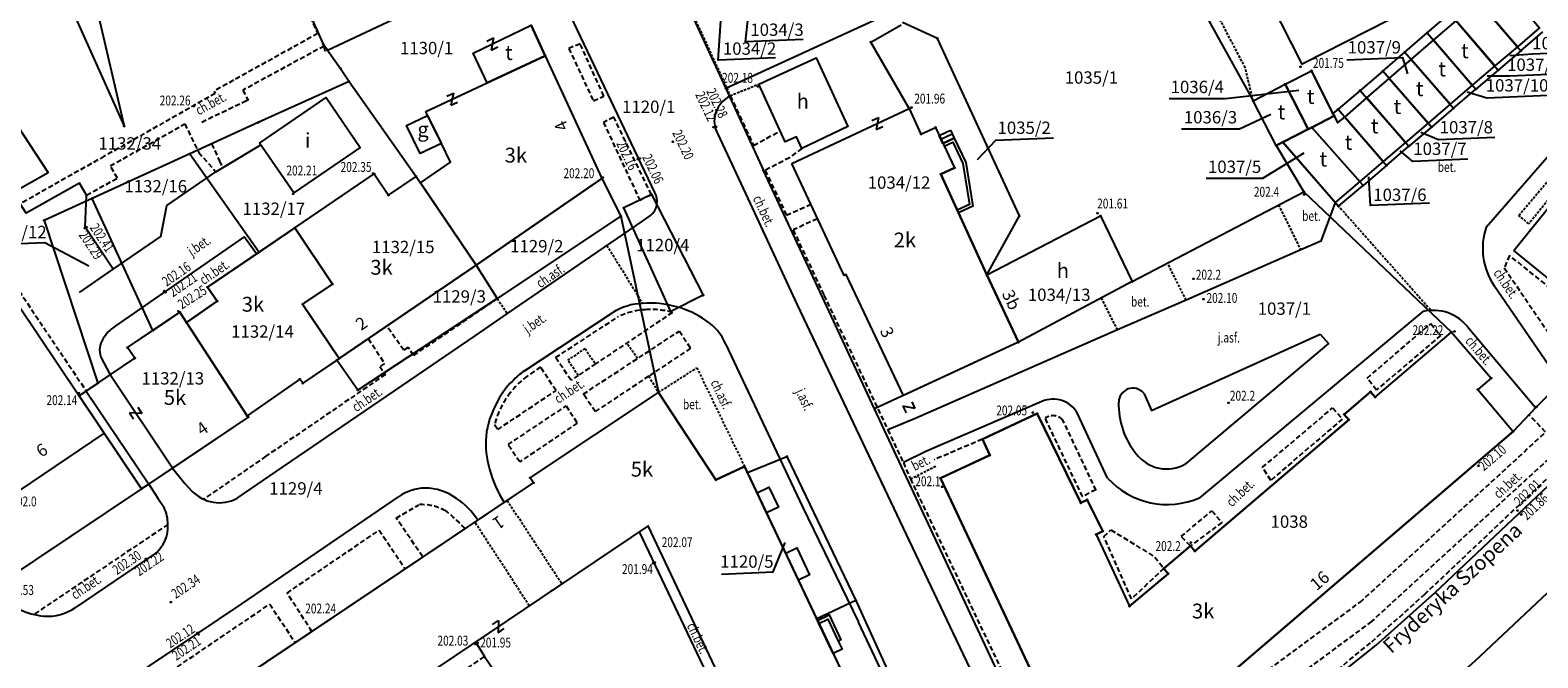
# Model space of a CAD drawing. Extents: x 7571882 to 7572790, y 5544348 to 5545332.
# Drawn here: x 7572033 to 7572186, y 5544690 to 5544753 of the extents above; entities that cross this region are included whole.
import ezdxf
from ezdxf.enums import TextEntityAlignment as Align

# ---------------------------------------------------------------- set-up
doc = ezdxf.new("R2010")
doc.units = 0
doc.linetypes.add('DASHED', pattern=[0.75, 0.5, -0.25])
doc.linetypes.add('HIDDEN', pattern=[0.375, 0.25, -0.125])
for name, color, linetype in [('1', 7, 'CONTINUOUS'), ('11', 7, 'CONTINUOUS'), ('12', 7, 'CONTINUOUS'), ('13', 7, 'CONTINUOUS'), ('14', 7, 'CONTINUOUS'), ('15', 7, 'CONTINUOUS'), ('2', 7, 'CONTINUOUS'), ('25', 7, 'CONTINUOUS'), ('3', 7, 'CONTINUOUS'), ('35', 7, 'CONTINUOUS'), ('36', 7, 'CONTINUOUS'), ('37', 7, 'CONTINUOUS'), ('39', 7, 'CONTINUOUS'), ('40', 7, 'CONTINUOUS'), ('5', 7, 'CONTINUOUS'), ('6', 7, 'CONTINUOUS'), ('7', 7, 'CONTINUOUS'), ('8', 7, 'CONTINUOUS'), ('9', 7, 'CONTINUOUS')]:
    doc.layers.add(name, color=color, linetype=linetype)
doc.styles.add('ITALICT', font='ITALICT', dxfattribs={"height": 0.2})

# ---------------------------------------------------------------- blocks, each defined once
blk = doc.blocks.new('PHACZ')
at = {"layer": '39', "color": 3, "linetype": 'CONTINUOUS'}
for p, q in [((-0.375, 0.499), (0.375, 0.499)), ((0.375, 0.499), (-0.375, -0.5)), ((-0.375, -0.5), (0.375, -0.5))]:
    blk.add_line(p, q, dxfattribs=at)
blk = doc.blocks.new('*M267')
at = {"layer": '12', "color": 3, "linetype": 'CONTINUOUS'}
blk.add_circle((0, 0), 0.045, dxfattribs=at)
blk = doc.blocks.new('*M102')
at = {"layer": '25', "color": 7, "linetype": 'CONTINUOUS'}
blk.add_circle((0, 0), 0.045, dxfattribs=at)
blk = doc.blocks.new('*M341')
at = {"layer": '25', "color": 7, "linetype": 'CONTINUOUS'}
blk.add_circle((0, 0), 0.045, dxfattribs=at)
blk = doc.blocks.new('*M359')
at = {"layer": '25', "color": 7, "linetype": 'CONTINUOUS'}
blk.add_circle((0, 0), 0.045, dxfattribs=at)
blk = doc.blocks.new('*M360')
at = {"layer": '25', "color": 7, "linetype": 'CONTINUOUS'}
blk.add_circle((0, 0), 0.045, dxfattribs=at)
blk = doc.blocks.new('*M376')
at = {"layer": '25', "color": 7, "linetype": 'CONTINUOUS'}
blk.add_circle((0, 0), 0.045, dxfattribs=at)
blk = doc.blocks.new('*M188')
at = {"layer": '13', "color": 35, "linetype": 'CONTINUOUS'}
blk.add_circle((0, 0), 0.045, dxfattribs=at)
blk = doc.blocks.new('*M405')
at = {"layer": '13', "color": 35, "linetype": 'CONTINUOUS'}
blk.add_circle((0, 0), 0.045, dxfattribs=at)

msp = doc.modelspace()

# ---------------------------------------------------------------- linework, layer by layer
at = {"layer": '1', "color": 1, "linetype": 'CONTINUOUS'}
for points in [[(7572146.063, 5544780.588), (7572157.023, 5544786.162), (7572172.642, 5544755.447), (7572161.681, 5544749.874)], [(7572179.518, 5544756.241), (7572181.786, 5544758.201), (7572185.704, 5544753.577), (7572183.46, 5544751.659)], [(7572177.249, 5544754.28), (7572179.518, 5544756.241), (7572183.46, 5544751.659), (7572181.177, 5544749.706)], [(7572079.136, 5544748.005), (7572077.729, 5544751.011), (7572083.599, 5544753.823), (7572084.995, 5544750.748)], [(7572174.976, 5544752.315), (7572177.249, 5544754.28), (7572181.177, 5544749.706), (7572178.898, 5544747.757)], [(7572172.713, 5544750.359), (7572174.976, 5544752.315), (7572178.898, 5544747.757), (7572176.654, 5544745.839)], [(7572078.017, 5544729.556), (7572072.374, 5544737.872), (7572075.429, 5544739.958), (7572074.49, 5544741.869), (7572073.101, 5544744.697), (7572072.907, 5544745.089), (7572079.136, 5544748.005), (7572084.995, 5544750.748), (7572090.728, 5544738.333)], [(7572106.63, 5544747.871), (7572112.46, 5544750.54), (7572115.645, 5544743.586), (7572110.99, 5544741.355), (7572110.448, 5544742.537), (7572109.312, 5544742.016)], [(7572170.487, 5544748.436), (7572172.713, 5544750.359), (7572176.654, 5544745.839), (7572174.413, 5544743.924)], [(7572030.459, 5544705.853), (7572005.222, 5544743.199), (7572015.202, 5544750.003), (7572037.797, 5544716.311), (7572040.339, 5544712.529)], [(7572159.954, 5544747.856), (7572162.618, 5544749.222), (7572164.777, 5544744.887), (7572164.895, 5544744.649), (7572162.637, 5544743.492), (7572162.284, 5544743.31)], [(7572159.954, 5544747.856), (7572162.284, 5544743.31), (7572159.722, 5544741.997), (7572159.025, 5544741.649), (7572156.698, 5544746.187)], [(7572168.214, 5544746.472), (7572170.487, 5544748.436), (7572174.413, 5544743.924), (7572172.133, 5544741.975)], [(7572056.085, 5544741.899), (7572062.812, 5544746.507), (7572066.262, 5544741.471), (7572059.536, 5544736.862)], [(7572165.977, 5544744.539), (7572168.214, 5544746.472), (7572172.133, 5544741.975), (7572169.857, 5544740.028)], [(7572073.101, 5544744.697), (7572074.49, 5544741.869), (7572072.349, 5544740.855), (7572070.973, 5544743.689)], [(7572109.999, 5544739.847), (7572121.855, 5544745.388), (7572123.066, 5544742.805), (7572124.527, 5544743.489), (7572126.448, 5544739.389), (7572125.067, 5544738.758), (7572129.747, 5544728.571), (7572132.939, 5544721.746), (7572121.28, 5544716.355), (7572115.478, 5544728.593), (7572115.298, 5544728.508)], [(7572162.637, 5544743.492), (7572164.895, 5544744.649), (7572165.259, 5544743.937), (7572165.977, 5544744.539), (7572169.857, 5544740.028), (7572167.497, 5544738.01)], [(7572183.089, 5544731.015), (7572194.23, 5544744.788), (7572204.226, 5544736.703), (7572193.154, 5544722.873)], [(7572159.722, 5544741.997), (7572162.284, 5544743.31), (7572162.637, 5544743.492), (7572167.497, 5544738.01), (7572165.026, 5544735.899)], [(7572141.252, 5544734.536), (7572144.457, 5544727.882), (7572132.939, 5544721.746), (7572129.747, 5544728.571)], [(7572040.952, 5544718.443), (7572043.437, 5544720.12), (7572042.701, 5544721.205), (7572047.998, 5544724.795), (7572048.68, 5544723.747), (7572054.836, 5544714.285), (7572054.918, 5544714.159), (7572047.256, 5544709.003)], [(7572048.983, 5544671.943), (7572048.562, 5544672.587), (7572043.429, 5544680.425), (7572083.814, 5544707.523), (7572083.482, 5544708.023), (7572096.469, 5544716.661), (7572102.305, 5544707.813), (7572105.202, 5544709.172), (7572118.061, 5544682.047), (7572117.638, 5544681.841), (7572108.749, 5544677.512), (7572107.788, 5544677.043), (7572095.44, 5544703.17)]]:
    msp.add_lwpolyline(points, close=True, dxfattribs=at)
for points in [[(7572059.639, 5544733.316), (7572067.681, 5544738.781), (7572069.143, 5544736.63), (7572071.925, 5544738.534), (7572078.017, 5544729.556), (7572064.14, 5544720.101)], [(7572064.14, 5544720.101), (7572060.453, 5544717.588), (7572060.167, 5544717.999), (7572054.836, 5544714.285), (7572048.68, 5544723.747), (7572051.784, 5544725.899), (7572050.817, 5544727.322), (7572059.639, 5544733.316)], [(7572059.639, 5544733.316), (7572063.474, 5544727.63), (7572060.445, 5544725.594), (7572064.14, 5544720.101)], [(7572059.639, 5544733.316), (7572063.474, 5544727.63), (7572060.445, 5544725.594), (7572064.14, 5544720.101)], [(7572134.942, 5544686.981), (7572125.056, 5544707.983), (7572130.041, 5544710.33), (7572129.288, 5544711.929), (7572134.835, 5544714.538), (7572139.257, 5544705.481), (7572139.901, 5544705.805), (7572141.492, 5544702.631), (7572140.815, 5544702.291), (7572144.192, 5544695.027), (7572148.108, 5544698.324), (7572147.656, 5544698.86), (7572150.356, 5544701.133), (7572150.807, 5544700.597), (7572166.404, 5544713.906), (7572165.933, 5544714.45), (7572168.581, 5544716.74), (7572169.052, 5544716.196), (7572176.801, 5544722.781), (7572180.805, 5544718.111), (7572179.451, 5544716.955), (7572183.037, 5544712.718), (7572149.379, 5544683.919)]]:
    msp.add_lwpolyline(points, dxfattribs=at)
at = {"layer": '11', "color": 1, "linetype": 'CONTINUOUS'}
msp.add_lwpolyline([(7572037.797, 5544716.311), (7572038.53, 5544716.806), (7572044.866, 5544707.394), (7572044.125, 5544706.895)], close=True, dxfattribs=at)
at = {"layer": '15', "color": 3, "linetype": 'CONTINUOUS'}
for points in [[(7572111.135, 5544752.378), (7572105.295, 5544752.139), (7572105.934, 5544758.006)], [(7572108.346, 5544750.528), (7572102.526, 5544750.29), (7572102.948, 5544756.783)], [(7572166.188, 5544750.318), (7572171.841, 5544750.55), (7572172.346, 5544748.911)], [(7572191.244, 5544751.159), (7572184.982, 5544750.903), (7572182.686, 5544750.742)], [(7572188.319, 5544748.913), (7572182.676, 5544748.683), (7572180.414, 5544748.679)], [(7572148.186, 5544746.422), (7572153.903, 5544746.422), (7572161.318, 5544747.245)], [(7572186.57, 5544746.709), (7572180.376, 5544746.456), (7572178.363, 5544747.066)], [(7572149.46, 5544743.357), (7572155.305, 5544743.357), (7572158.488, 5544744.825)], [(7572181.171, 5544742.461), (7572175.489, 5544742.229), (7572173.68, 5544742.964)], [(7572136.498, 5544742.415), (7572130.61, 5544742.174), (7572128.771, 5544740.205)], [(7572178.46, 5544740.28), (7572172.866, 5544740.051), (7572171.576, 5544741.129)], [(7572151.962, 5544738.344), (7572157.689, 5544738.344), (7572161.884, 5544740.912)], [(7572174.569, 5544735.832), (7572168.585, 5544735.587), (7572168.415, 5544738.495)], [(7572028.449, 5544731.614), (7572034.329, 5544731.855), (7572038.787, 5544729.475)], [(7572102.85, 5544698.282), (7572108.1, 5544698.497), (7572109.326, 5544701.48)]]:
    msp.add_lwpolyline(points, dxfattribs=at)
at = {"layer": '2', "color": 1, "linetype": 'CONTINUOUS'}
msp.add_lwpolyline([(7572037.797, 5544716.311), (7572040.952, 5544718.443), (7572043.437, 5544720.12), (7572042.701, 5544721.205), (7572047.998, 5544724.795), (7572048.68, 5544723.747), (7572054.836, 5544714.285), (7572054.918, 5544714.159), (7572047.256, 5544709.003), (7572044.125, 5544706.895), (7572040.339, 5544712.529)], close=True, dxfattribs=at)
at = {"layer": '35', "color": 1, "linetype": 'CONTINUOUS'}
for points in [[(7572125.29, 5544741.858), (7572126.438, 5544742.396), (7572127.596, 5544739.926), (7572128.316, 5544735.519), (7572126.862, 5544734.851)], [(7572125.419, 5544741.586), (7572126.294, 5544741.996), (7572127.307, 5544739.836), (7572127.984, 5544735.697), (7572126.737, 5544735.123)]]:
    msp.add_lwpolyline(points, dxfattribs=at)
at = {"layer": '36', "color": 1, "linetype": 'CONTINUOUS'}
for p, q in [((7572124.914, 5544742.662), (7572126.062, 5544743.2)), ((7572125.084, 5544742.3), (7572126.232, 5544742.837))]:
    msp.add_line(p, q, dxfattribs=at)
for points in [[(7572126.062, 5544743.2), (7572126.438, 5544742.396), (7572125.29, 5544741.858), (7572124.914, 5544742.662)], [(7572106.462, 5544706.514), (7572107.659, 5544707.081), (7572108.624, 5544705.044), (7572107.427, 5544704.476), (7572106.462, 5544706.514)], [(7572109.364, 5544700.392), (7572110.485, 5544700.924), (7572111.775, 5544698.202), (7572110.654, 5544697.671), (7572109.364, 5544700.392)], [(7572112.735, 5544693.281), (7572112.588, 5544693.593), (7572113.763, 5544694.151), (7572114.957, 5544691.627), (7572114.678, 5544691.495)], [(7572112.735, 5544693.281), (7572113.631, 5544693.705), (7572114.678, 5544691.495), (7572115.068, 5544690.672), (7572114.174, 5544690.248), (7572112.735, 5544693.281)]]:
    msp.add_lwpolyline(points, dxfattribs=at)
at = {"layer": '37', "color": 1, "linetype": 'HIDDEN'}
msp.add_lwpolyline([(7572077.88, 5544703.541), (7572081.158, 5544705.741), (7572086.701, 5544697.296), (7572083.4, 5544695.077)], close=True, dxfattribs=at)
at = {"layer": '5', "color": 7, "linetype": 'HIDDEN'}
for p, q in [((7572100.253, 5544754.285), (7572103.746, 5544746.702)), ((7572103.746, 5544746.702), (7572106.63, 5544747.871)), ((7572159.269, 5544735.64), (7572161.529, 5544731.093)), ((7572165.026, 5544735.899), (7572174.725, 5544724.968)), ((7572091.265, 5544731.55), (7572094.869, 5544725.672)), ((7572149.908, 5544725.994), (7572148.051, 5544729.765)), ((7572080.147, 5544726.161), (7572081.179, 5544724.662)), ((7572142.956, 5544722.987), (7572141.351, 5544726.228)), ((7572094.37, 5544720.104), (7572093.259, 5544721.66)), ((7572095.49, 5544718.312), (7572096.469, 5544716.661)), ((7572121.996, 5544707.918), (7572124.575, 5544709.204))]:
    msp.add_line(p, q, dxfattribs=at)
for points in [[(7572156.698, 5544746.187), (7572155.9, 5544749.547), (7572146.135, 5544768.052), (7572138.999, 5544765.388)], [(7572183.613, 5544734.589), (7572193.062, 5544745.794), (7572193.848, 5544745.207), (7572184.62, 5544733.719), (7572183.613, 5544734.589)], [(7572088.361, 5544718.391), (7572087.298, 5544719.928), (7572089.041, 5544721.1), (7572090.105, 5544719.553)], [(7572096.469, 5544716.661), (7572100.369, 5544719.172), (7572105.202, 5544709.172)]]:
    msp.add_lwpolyline(points, dxfattribs=at)
at = {"layer": '6', "color": 3, "linetype": 'CONTINUOUS'}
for p, q in [((7572145.144, 5544767.081), (7572156.698, 5544746.187)), ((7572037.945, 5544762.583), (7572042.373, 5544743.629)), ((7572034.599, 5544760.955), (7572042.373, 5544743.629)), ((7572097.287, 5544760.478), (7572103.295, 5544747.444)), ((7572062.955, 5544751.298), (7572078.181, 5544758.474)), ((7572178.905, 5544756.954), (7572183.812, 5544751.25)), ((7572060.768, 5544755.841), (7572062.521, 5544751.9)), ((7572119.504, 5544754.863), (7572103.295, 5544747.444)), ((7572174.341, 5544753.054), (7572176.623, 5544755.009)), ((7572176.623, 5544755.009), (7572181.53, 5544749.295)), ((7572084.995, 5544750.748), (7572083.599, 5544753.823)), ((7572117.995, 5544752.129), (7572121.055, 5544753.885)), ((7572124.745, 5544752.485), (7572121.187, 5544754.101)), ((7572062.955, 5544751.298), (7572062.521, 5544751.9)), ((7572121.855, 5544745.388), (7572117.995, 5544752.129)), ((7572133.026, 5544734.53), (7572124.745, 5544752.485)), ((7572172.059, 5544751.109), (7572174.341, 5544753.054)), ((7572174.341, 5544753.054), (7572179.248, 5544747.35)), ((7572183.812, 5544751.25), (7572186.055, 5544753.163)), ((7572062.955, 5544751.298), (7572064.293, 5544749.44)), ((7572084.995, 5544750.748), (7572090.728, 5544738.333)), ((7572169.825, 5544749.196), (7572172.059, 5544751.109)), ((7572172.059, 5544751.109), (7572177.004, 5544745.437)), ((7572183.812, 5544751.25), (7572181.53, 5544749.295)), ((7572064.293, 5544749.44), (7572065.139, 5544748.136)), ((7572159.954, 5544747.856), (7572162.618, 5544749.222)), ((7572164.777, 5544744.887), (7572162.618, 5544749.222)), ((7572169.825, 5544749.196), (7572167.543, 5544747.241)), ((7572174.761, 5544743.524), (7572169.825, 5544749.196)), ((7572181.53, 5544749.295), (7572179.248, 5544747.35)), ((7572065.139, 5544748.136), (7572055.947, 5544743.992)), ((7572065.139, 5544748.136), (7572071.925, 5544738.534)), ((7572103.295, 5544747.444), (7572107.128, 5544739.134)), ((7572156.698, 5544746.187), (7572159.954, 5544747.856)), ((7572159.954, 5544747.856), (7572162.284, 5544743.31)), ((7572167.543, 5544747.241), (7572165.3, 5544745.328)), ((7572167.543, 5544747.241), (7572172.479, 5544741.579)), ((7572177.004, 5544745.437), (7572179.248, 5544747.35)), ((7572159.025, 5544741.649), (7572156.698, 5544746.187)), ((7572121.855, 5544745.388), (7572123.066, 5544742.805)), ((7572164.895, 5544744.649), (7572162.637, 5544743.492)), ((7572165.3, 5544745.328), (7572164.777, 5544744.887)), ((7572164.777, 5544744.887), (7572164.895, 5544744.649)), ((7572165.3, 5544745.328), (7572170.196, 5544739.634)), ((7572177.004, 5544745.437), (7572174.761, 5544743.524)), ((7572055.947, 5544743.992), (7572049.024, 5544740.809)), ((7572123.066, 5544742.805), (7572124.527, 5544743.489)), ((7572124.527, 5544743.489), (7572126.448, 5544739.389)), ((7572162.284, 5544743.31), (7572159.722, 5544741.997)), ((7572162.284, 5544743.31), (7572162.637, 5544743.492)), ((7572167.837, 5544737.626), (7572162.637, 5544743.492)), ((7572174.761, 5544743.524), (7572172.479, 5544741.579)), ((7572159.025, 5544741.649), (7572159.722, 5544741.997)), ((7572159.025, 5544741.649), (7572161.828, 5544736.98)), ((7572159.722, 5544741.997), (7572165.361, 5544735.513)), ((7572170.196, 5544739.634), (7572172.479, 5544741.579)), ((7572049.024, 5544740.809), (7572039.141, 5544736.301)), ((7572049.024, 5544740.809), (7572056.035, 5544730.868)), ((7572170.196, 5544739.634), (7572167.837, 5544737.626)), ((7572059.639, 5544733.316), (7572067.681, 5544738.781)), ((7572067.681, 5544738.781), (7572069.143, 5544736.63)), ((7572069.143, 5544736.63), (7572071.925, 5544738.534)), ((7572071.925, 5544738.534), (7572078.017, 5544729.556)), ((7572078.017, 5544729.556), (7572090.728, 5544738.333)), ((7572090.728, 5544738.333), (7572092.666, 5544734.499)), ((7572118.373, 5544715.015), (7572107.128, 5544739.134)), ((7572125.067, 5544738.758), (7572126.448, 5544739.389)), ((7572129.747, 5544728.571), (7572125.067, 5544738.758)), ((7572095.759, 5544736.697), (7572092.972, 5544735.342)), ((7572095.759, 5544736.697), (7572101, 5544726.504)), ((7572144.457, 5544727.882), (7572161.828, 5544736.98)), ((7572161.828, 5544736.98), (7572176.801, 5544722.781)), ((7572165.361, 5544735.513), (7572167.837, 5544737.626)), ((7572039.141, 5544736.301), (7572034.278, 5544734.081)), ((7572045.26, 5544722.939), (7572039.141, 5544736.301)), ((7572097.724, 5544724.858), (7572092.972, 5544735.342)), ((7572034.278, 5544734.081), (7572039.706, 5544717.6)), ((7572092.666, 5544734.499), (7572080.147, 5544726.161)), ((7572092.666, 5544734.499), (7572096.469, 5544716.661)), ((7572129.747, 5544728.571), (7572141.252, 5544734.536)), ((7572129.747, 5544728.571), (7572133.026, 5544734.53)), ((7572141.252, 5544734.536), (7572144.457, 5544727.882)), ((7572059.639, 5544733.316), (7572056.035, 5544730.868)), ((7572063.474, 5544727.63), (7572059.639, 5544733.316)), ((7572056.035, 5544730.868), (7572050.817, 5544727.322)), ((7572064.14, 5544720.101), (7572078.017, 5544729.556)), ((7572078.017, 5544729.556), (7572080.147, 5544726.161)), ((7572050.817, 5544727.322), (7572051.784, 5544725.899)), ((7572060.445, 5544725.594), (7572063.474, 5544727.63)), ((7572129.747, 5544728.571), (7572132.939, 5544721.746)), ((7572144.457, 5544727.882), (7572132.939, 5544721.746)), ((7572051.784, 5544725.899), (7572048.68, 5544723.747)), ((7572080.147, 5544726.161), (7572066.025, 5544716.906)), ((7572101, 5544726.504), (7572097.724, 5544724.858)), ((7572047.998, 5544724.795), (7572045.26, 5544722.939)), ((7572048.68, 5544723.747), (7572047.998, 5544724.795)), ((7572064.14, 5544720.101), (7572060.445, 5544725.594)), ((7572042.701, 5544721.205), (7572045.26, 5544722.939)), ((7572048.68, 5544723.747), (7572054.836, 5544714.285)), ((7572169.052, 5544716.196), (7572176.801, 5544722.781)), ((7572176.801, 5544722.781), (7572180.805, 5544718.111)), ((7572043.437, 5544720.12), (7572042.701, 5544721.205)), ((7572132.939, 5544721.746), (7572118.373, 5544715.015)), ((7572039.706, 5544717.6), (7572043.437, 5544720.12)), ((7572063.895, 5544719.934), (7572060.453, 5544717.588)), ((7572064.14, 5544720.101), (7572063.895, 5544719.934)), ((7572066.025, 5544716.906), (7572063.895, 5544719.934)), ((7572039.706, 5544717.6), (7572037.797, 5544716.311)), ((7572060.167, 5544717.999), (7572054.836, 5544714.285)), ((7572060.453, 5544717.588), (7572060.167, 5544717.999)), ((7572083.482, 5544708.023), (7572096.469, 5544716.661)), ((7572102.305, 5544707.813), (7572096.469, 5544716.661)), ((7572168.581, 5544716.74), (7572165.933, 5544714.45)), ((7572169.052, 5544716.196), (7572168.581, 5544716.74)), ((7572180.805, 5544718.111), (7572179.451, 5544716.955)), ((7572179.451, 5544716.955), (7572183.037, 5544712.718)), ((7572185.398, 5544715.197), (7572187.656, 5544717.471)), ((7572037.797, 5544716.311), (7572044.125, 5544706.895)), ((7572183.037, 5544712.718), (7572185.398, 5544715.197)), ((7572054.918, 5544714.159), (7572044.125, 5544706.895)), ((7572054.836, 5544714.285), (7572054.918, 5544714.159)), ((7572136.444, 5544676.454), (7572118.373, 5544715.015)), ((7572134.835, 5544714.538), (7572129.288, 5544711.929)), ((7572139.257, 5544705.481), (7572134.835, 5544714.538)), ((7572166.404, 5544713.906), (7572150.807, 5544700.597)), ((7572165.933, 5544714.45), (7572166.404, 5544713.906)), ((7572149.379, 5544683.919), (7572183.037, 5544712.718)), ((7572129.288, 5544711.929), (7572130.041, 5544710.33)), ((7572105.202, 5544709.172), (7572102.305, 5544707.813)), ((7572105.491, 5544708.561), (7572105.202, 5544709.172)), ((7572105.491, 5544708.561), (7572109.484, 5544710.178)), ((7572109.484, 5544710.178), (7572116.455, 5544695.602)), ((7572130.041, 5544710.33), (7572125.056, 5544707.983)), ((7572043.429, 5544680.425), (7572083.814, 5544707.523)), ((7572083.814, 5544707.523), (7572083.482, 5544708.023)), ((7572112.508, 5544693.761), (7572105.491, 5544708.561)), ((7572125.056, 5544707.983), (7572134.942, 5544686.981)), ((7572044.125, 5544706.895), (7572029.787, 5544697.328)), ((7572139.901, 5544705.805), (7572139.257, 5544705.481)), ((7572141.492, 5544702.631), (7572139.901, 5544705.805)), ((7572140.815, 5544702.291), (7572141.492, 5544702.631)), ((7572140.815, 5544702.291), (7572144.192, 5544695.027)), ((7572150.356, 5544701.133), (7572147.656, 5544698.86)), ((7572150.807, 5544700.597), (7572150.356, 5544701.133)), ((7572148.108, 5544698.324), (7572144.192, 5544695.027)), ((7572147.656, 5544698.86), (7572148.108, 5544698.324)), ((7572116.455, 5544695.602), (7572112.508, 5544693.761)), ((7572116.455, 5544695.602), (7572128.349, 5544669.639)), ((7572112.508, 5544693.761), (7572118.061, 5544682.047))]:
    msp.add_line(p, q, dxfattribs=at)
at = {"layer": '6', "color": 7, "linetype": 'CONTINUOUS'}
for p, q in [((7572187.842, 5544717.658), (7572181.112, 5544727.471)), ((7572082.928, 5544718.869), (7572091.864, 5544724.749)), ((7572173.884, 5544724.843), (7572151.267, 5544706.014)), ((7572185.297, 5544715.096), (7572178.516, 5544723.172)), ((7572039.986, 5544720.293), (7572040.952, 5544718.442)), ((7572141.968, 5544708.005), (7572138.928, 5544714.546)), ((7572045.505, 5544700.364), (7572037.433, 5544694.899)), ((7572128.044, 5544669.696), (7572116.726, 5544693.401))]:
    msp.add_line(p, q, dxfattribs=at)
for points in [[(7572096.11, 5544736.902), (7572084.198, 5544761.924), (7572082.619, 5544765.292), (7572078.763, 5544773.421), (7572069.026, 5544794.199)], [(7572180.309, 5544733.403), (7572192.43, 5544747.299), (7572198.338, 5544754.056), (7572198.18, 5544754.26), (7572192.776, 5544759.623)], [(7572037.859, 5544726.792), (7572041.255, 5544729.142), (7572038.414, 5544733.405), (7572038.566, 5544736.638), (7572037.846, 5544737.85), (7572032.457, 5544734.807), (7572031.099, 5544736.913), (7572034.68, 5544738.921), (7572024.777, 5544753.958)], [(7572144.526, 5544673.633), (7572163.656, 5544686.715), (7572169.151, 5544691.083), (7572175.138, 5544696.412), (7572189.032, 5544709.531), (7572193.061, 5544713.309), (7572200.408, 5544720.375), (7572203.16, 5544723.3), (7572205.737, 5544726.367), (7572221.392, 5544747.814)], [(7572102.483, 5544742.817), (7572105.763, 5544735.796), (7572110.527, 5544725.533)], [(7572041.255, 5544729.142), (7572046.073, 5544732.452), (7572046.696, 5544735.58), (7572051.65, 5544738.995), (7572056.196, 5544741.738)], [(7572165.026, 5544735.899), (7572163.554, 5544731.976), (7572161.529, 5544731.093), (7572149.908, 5544725.994), (7572142.956, 5544722.987), (7572122.398, 5544713.989), (7572119.701, 5544712.878)], [(7572053.823, 5544705.968), (7572057.756, 5544708.661), (7572077.93, 5544722.387), (7572081.179, 5544724.662), (7572094.848, 5544733.998), (7572095.685, 5544734.583)], [(7572055.763, 5544730.687), (7572054.532, 5544732.398), (7572041.472, 5544723.357)], [(7572110.527, 5544725.533), (7572126.307, 5544692.332), (7572134.299, 5544675.566)], [(7572103.282, 5544721.593), (7572111.064, 5544705.079), (7572116.726, 5544693.401)], [(7572145.63, 5544716.591), (7572146.402, 5544714.842), (7572163.489, 5544722.576)], [(7572163.489, 5544722.576), (7572164.348, 5544721.631), (7572149.866, 5544709.439)], [(7572135.296, 5544715.748), (7572123.554, 5544710.694), (7572121.278, 5544709.56)], [(7572205.076, 5544713.891), (7572189.341, 5544699.065), (7572179.107, 5544689.429), (7572177.059, 5544687.614), (7572172.372, 5544683.559), (7572169.644, 5544681.496), (7572166.166, 5544678.932), (7572154.167, 5544670.605), (7572147.367, 5544666.083), (7572140.992, 5544661.689)], [(7572047.264, 5544708.992), (7572048.518, 5544707.442), (7572049.252, 5544706.632)], [(7572023.342, 5544678.51), (7572031.851, 5544684.313), (7572037.27, 5544688.117), (7572042.572, 5544687.424), (7572054.301, 5544695.269), (7572070.159, 5544706.116)], [(7572044.866, 5544707.394), (7572045.777, 5544705.959), (7572046.405, 5544705.034)], [(7572100.889, 5544681.044), (7572102.466, 5544677.716), (7572105.612, 5544679.346), (7572094.545, 5544702.569)], [(7572077.955, 5544691.417), (7572078.868, 5544689.94), (7572081.106, 5544686.599), (7572081.876, 5544685.39), (7572082.791, 5544684.076), (7572084.542, 5544681.385), (7572085.118, 5544681.739), (7572089.55, 5544684.713), (7572091.204, 5544685.621)]]:
    msp.add_lwpolyline(points, dxfattribs=at)
for centre, radius, start, end in [((7572105.292, 5544743.892), 3.207077, 118.831269, 167.521625), ((7572104.974, 5544744.185), 2.84205, 171.9038, 208.773697), ((7572094.524, 5544735.994), 1.827804, 309.434814, 29.773658), ((7572186.653, 5544731.242), 6.702109, 161.186211, 214.237022), ((7572095.053, 5544719.724), 5.951476, 91.774306, 122.400583), ((7572095.674, 5544716.603), 9.105379, 73.262078, 95.071397), ((7572096.092, 5544716.565), 9.030764, 54.903119, 75.875014), ((7572174.949, 5544720.541), 4.432138, 36.403394, 103.903792), ((7572043.271, 5544720.361), 3.495141, 120.988764, 151.013756), ((7572098.37, 5544719.461), 5.355359, 23.469417, 57.033311), ((7572041.978, 5544720.931), 2.091079, 147.494225, 197.738386), ((7572086.954, 5544712.922), 7.182045, 124.101744, 137.137311), ((7572086.62, 5544712.563), 7.197436, 133.231194, 155.489572), ((7572144.53, 5544715.654), 1.44529, 40.427314, 178.715422), ((7572087.991, 5544711.195), 9.03815, 151.195086, 173.271881), ((7572136.445, 5544713.13), 2.858765, 29.678536, 113.686811), ((7572150.864, 5544715.413), 7.78496, 177.982689, 219.64765), ((7572087.687, 5544711.492), 8.705256, 174.983386, 197.219003), ((7572147.939, 5544712.777), 3.853963, 217.223458, 299.991767), ((7572091.978, 5544712.374), 13.072612, 195.341806, 211.579144), ((7572147.983, 5544713.386), 8.071214, 221.817553, 294.008658), ((7572052.173, 5544709.764), 4.282991, 226.996336, 259.160067), ((7572052.011, 5544709.253), 3.751492, 260.120292, 298.874597), ((7572072.975, 5544702.012), 4.977232, 91.864031, 124.449617), ((7572072.804, 5544701.526), 5.461377, 54.034831, 89.903711), ((7572072.22, 5544700.067), 6.99491, 31.656458, 57.182733), ((7572042.561, 5544703.232), 4.245566, 1.044069, 25.121489), ((7572043.333, 5544703.083), 3.480303, 308.621339, 3.732083), ((7572034.917, 5544701.357), 7.359537, 244.297494, 264.767386), ((7572034.601, 5544698.994), 4.979121, 265.909708, 304.663303)]:
    msp.add_arc(centre, radius, start, end, dxfattribs=at)
at = {"layer": '8', "color": 7, "linetype": 'DASHED'}
for p, q in [((7572140.8, 5544706.773), (7572137.402, 5544713.923)), ((7572129.288, 5544711.929), (7572124.389, 5544709.847)), ((7572046.806, 5544703.309), (7572033.218, 5544694.196))]:
    msp.add_line(p, q, dxfattribs=at)
for points in [[(7572059.049, 5544759.464), (7572061.966, 5544752.988), (7572051.476, 5544747.164), (7572051.586, 5544746.929), (7572040.357, 5544740.564), (7572031.857, 5544735.763)], [(7572088.539, 5544751.954), (7572087.398, 5544751.477), (7572089.897, 5544746.165), (7572090.947, 5544746.668), (7572088.539, 5544751.954)], [(7572062.72, 5544751.187), (7572062.608, 5544751.723), (7572054.375, 5544747.243), (7572054.926, 5544746.255), (7572054.743, 5544746.172), (7572050.166, 5544743.968)], [(7572018.441, 5544746.768), (7572020.451, 5544743.753), (7572038.53, 5544716.806)], [(7572103.746, 5544746.702), (7572106.103, 5544741.674), (7572108.804, 5544743.124)], [(7572091.945, 5544744.527), (7572090.906, 5544743.995), (7572094.586, 5544736.127), (7572095.759, 5544736.697), (7572091.945, 5544744.527)], [(7572038.566, 5544736.638), (7572041.688, 5544738.357), (7572040.968, 5544739.589), (7572048.51, 5544743.84), (7572049.918, 5544740.966), (7572051.65, 5544738.995)], [(7572051.226, 5544741.822), (7572052.021, 5544740.076), (7572052.327, 5544739.403)], [(7572110.99, 5544741.355), (7572109.757, 5544740.423), (7572107.288, 5544739.141), (7572109.445, 5544734.595), (7572111.924, 5544735.728)], [(7572112.572, 5544734.253), (7572110.126, 5544733.112), (7572113.239, 5544726.504)], [(7572192.695, 5544722.481), (7572182.669, 5544730.527), (7572182.13, 5544729.264), (7572188.485, 5544719.967), (7572187.842, 5544717.658)], [(7572080.147, 5544726.161), (7572071.685, 5544720.42), (7572071.122, 5544721.218), (7572070.684, 5544720.929), (7572068.964, 5544723.388)], [(7572113.239, 5544726.504), (7572119.701, 5544712.878), (7572121.278, 5544709.56), (7572121.996, 5544707.918), (7572132.287, 5544686.322), (7572150.443, 5544682.852), (7572167.542, 5544695.441), (7572186.323, 5544712.643), (7572184.634, 5544714.395)], [(7572087.631, 5544717.91), (7572086.056, 5544720.198), (7572092.431, 5544724.342)], [(7572097.889, 5544724.755), (7572090.105, 5544719.553), (7572088.361, 5544718.391), (7572087.631, 5544717.91)], [(7572090.073, 5544714.728), (7572088.869, 5544716.5), (7572098.596, 5544722.873), (7572099.718, 5544721.137), (7572095.49, 5544718.312), (7572090.073, 5544714.728)], [(7572168.255, 5544718.118), (7572174.684, 5544723.635), (7572175.694, 5544722.436), (7572169.185, 5544716.905), (7572168.255, 5544718.118)], [(7572067.089, 5544722.11), (7572068.736, 5544719.609), (7572068.249, 5544719.279), (7572068.822, 5544718.491), (7572056.712, 5544710.2), (7572050.414, 5544705.859)], [(7572079.889, 5544713.41), (7572080.209, 5544712.923), (7572086.102, 5544716.857), (7572084.524, 5544719.244), (7572083.181, 5544718.299)], [(7572087.137, 5544715.308), (7572088.258, 5544713.573), (7572082.425, 5544709.631), (7572081.243, 5544711.384), (7572087.137, 5544715.308)], [(7572157.656, 5544709.087), (7572164.755, 5544715.112), (7572165.732, 5544713.971), (7572158.481, 5544707.76), (7572157.656, 5544709.087)], [(7572140.775, 5544706.825), (7572139.423, 5544706.119), (7572135.645, 5544714.081)], [(7572188.633, 5544709.995), (7572187.753, 5544710.95), (7572168.683, 5544693.476), (7572143.688, 5544675.04), (7572144.247, 5544674.092), (7572163.261, 5544687.059), (7572164.727, 5544688.16), (7572168.717, 5544691.436), (7572174.065, 5544696.228), (7572188.633, 5544709.995)], [(7572072.589, 5544700.051), (7572069.928, 5544703.945), (7572072.204, 5544705.299)], [(7572149.416, 5544702.085), (7572152.512, 5544704.684), (7572153.541, 5544703.515), (7572150.356, 5544701.133), (7572149.416, 5544702.085)], [(7572061.382, 5544692.471), (7572058.869, 5544696.367), (7572068.196, 5544702.734), (7572070.828, 5544698.809)], [(7572147.656, 5544698.86), (7572144.381, 5544695.764), (7572141.589, 5544702.095), (7572142.303, 5544702.764), (7572146.759, 5544700.005), (7572147.656, 5544698.86)], [(7572050.258, 5544685.007), (7572047.756, 5544688.897), (7572057.114, 5544695.234), (7572059.691, 5544691.336)], [(7572068.729, 5544685.216), (7572069.592, 5544683.932), (7572069.746, 5544683.702), (7572078.868, 5544689.94)]]:
    msp.add_lwpolyline(points, dxfattribs=at)
for centre, radius, start, end in [((7572095.607, 5544717.64), 7.416436, 92.257844, 115.352533), ((7572095.765, 5544717.602), 7.462019, 73.465056, 93.461389), ((7572088.109, 5544711.553), 8.354105, 126.151483, 142.329558), ((7572088.019, 5544711.407), 8.373959, 141.157731, 166.157736), ((7572136.424, 5544712.901), 1.414609, 46.257575, 123.455408), ((7572072.526, 5544700.397), 4.913139, 60.677239, 93.751817), ((7572066.933, 5544694.187), 13.195293, 41.126472, 52.685647)]:
    msp.add_arc(centre, radius, start, end, dxfattribs=at)

# ---------------------------------------------------------------- block references
at = {"layer": '12', "color": 3, "linetype": 'CONTINUOUS'}
for p in [(7572062.521, 5544751.9), (7572117.995, 5544752.129), (7572124.745, 5544752.485), (7572174.341, 5544753.054), (7572062.956, 5544751.297), (7572084.995, 5544750.748), (7572172.059, 5544751.109), (7572183.812, 5544751.25), (7572064.293, 5544749.44), (7572162.618, 5544749.222), (7572169.825, 5544749.196), (7572181.53, 5544749.295), (7572065.137, 5544748.134), (7572103.295, 5544747.444), (7572159.952, 5544747.851), (7572167.543, 5544747.241), (7572179.248, 5544747.35), (7572156.698, 5544746.187), (7572121.853, 5544745.391), (7572164.777, 5544744.887), (7572164.897, 5544744.651), (7572165.3, 5544745.328), (7572177.004, 5544745.437), (7572042.373, 5544743.629), (7572055.949, 5544743.995), (7572123.07, 5544742.809), (7572124.523, 5544743.489), (7572162.28, 5544743.313), (7572162.633, 5544743.488), (7572174.761, 5544743.524), (7572159.025, 5544741.649), (7572159.722, 5544741.997), (7572172.479, 5544741.579), (7572049.024, 5544740.809), (7572170.196, 5544739.634), (7572067.681, 5544738.781), (7572071.925, 5544738.534), (7572090.728, 5544738.333), (7572107.128, 5544739.134), (7572125.067, 5544738.758), (7572126.453, 5544739.385), (7572069.141, 5544736.629), (7572095.759, 5544736.697), (7572161.828, 5544736.98), (7572167.837, 5544737.626), (7572039.141, 5544736.301), (7572092.972, 5544735.342), (7572165.361, 5544735.513), (7572034.278, 5544734.081), (7572092.666, 5544734.499), (7572133.026, 5544734.53), (7572141.252, 5544734.536), (7572059.639, 5544733.317), (7572056.036, 5544730.868), (7572078.017, 5544729.556), (7572050.817, 5544727.322), (7572063.474, 5544727.63), (7572129.747, 5544728.571), (7572144.457, 5544727.882), (7572051.786, 5544725.9), (7572080.147, 5544726.161), (7572101, 5544726.504), (7572047.998, 5544724.795), (7572060.445, 5544725.594), (7572097.724, 5544724.858), (7572045.262, 5544722.941), (7572048.682, 5544723.742), (7572176.801, 5544722.781), (7572042.701, 5544721.205), (7572132.939, 5544721.746), (7572043.436, 5544720.124), (7572063.899, 5544719.931), (7572064.143, 5544720.101), (7572180.805, 5544718.111), (7572039.706, 5544717.6), (7572060.166, 5544717.997), (7572060.453, 5544717.588), (7572066.025, 5544716.906), (7572096.469, 5544716.661), (7572168.581, 5544716.74), (7572179.451, 5544716.955), (7572037.797, 5544716.311), (7572169.054, 5544716.199), (7572185.398, 5544715.197), (7572054.833, 5544714.286), (7572054.918, 5544714.159), (7572118.373, 5544715.015), (7572134.835, 5544714.538), (7572165.933, 5544714.45), (7572166.406, 5544713.909), (7572183.037, 5544712.718), (7572129.288, 5544711.929), (7572105.202, 5544709.172), (7572109.484, 5544710.178), (7572130.044, 5544710.329), (7572083.482, 5544708.023), (7572083.812, 5544707.526), (7572102.305, 5544707.813), (7572105.487, 5544708.563), (7572125.056, 5544707.983), (7572044.127, 5544706.892), (7572139.259, 5544705.482), (7572139.906, 5544705.809), (7572140.811, 5544702.293), (7572141.497, 5544702.631), (7572150.356, 5544701.133), (7572150.808, 5544700.601), (7572147.656, 5544698.86), (7572148.109, 5544698.329), (7572116.455, 5544695.602), (7572112.508, 5544693.759), (7572144.191, 5544695.026)]:
    msp.add_blockref('*M267', p, dxfattribs=at)
at = {"layer": '13', "color": 35, "linetype": 'CONTINUOUS'}
for name, p in [('*M405', (7572161.872, 5544736.692)), ('*M188', (7572150.65, 5544728.165)), ('*M188', (7572154.204, 5544715.614)), ('*M188', (7572125.212, 5544707.114)), ('*M188', (7572150.381, 5544701.468))]:
    msp.add_blockref(name, p, dxfattribs=at)
at = {"layer": '25', "color": 7, "linetype": 'CONTINUOUS'}
for name, p in [('*M102', (7572161.485, 5544749.626)), ('*M341', (7572106.546, 5544747.638)), ('*M341', (7572049.415, 5544745.647)), ('*M102', (7572122.103, 5544745.494)), ('*M341', (7572102.066, 5544743.519)), ('*M341', (7572102.332, 5544743.544)), ('*M341', (7572097.931, 5544742.037)), ('*M341', (7572094.395, 5544740.278)), ('*M341', (7572094.578, 5544740.336)), ('*M341', (7572067.583, 5544738.824)), ('*M341', (7572090.83, 5544738.416)), ('*M341', (7572059.481, 5544736.78)), ('*M341', (7572038.553, 5544733.394)), ('*M102', (7572140.929, 5544734.802)), ('*M341', (7572038.373, 5544733.303)), ('*M341', (7572046.431, 5544726.926)), ('*M360', (7572046.553, 5544726.797)), ('*M102', (7572151.67, 5544726.107)), ('*M359', (7572047.853, 5544724.887)), ('*M102', (7572177.099, 5544722.843)), ('*M341', (7572037.787, 5544716.582)), ('*M102', (7572134.404, 5544714.626)), ('*M102', (7572179.536, 5544709.244)), ('*M102', (7572183.484, 5544704.711)), ('*M102', (7572183.84, 5544704.305)), ('*M341', (7572044.556, 5544699.823)), ('*M341', (7572044.676, 5544699.692)), ('*M341', (7572095.926, 5544699.377)), ('*M376', (7572096.124, 5544699.452)), ('*M341', (7572047.096, 5544695.436)), ('*M341', (7572049.789, 5544692.336)), ('*M341', (7572049.913, 5544692.173)), ('*M341', (7572061.264, 5544692.608)), ('*M341', (7572077.944, 5544691.189)), ('*M341', (7572078.155, 5544691.333))]:
    msp.add_blockref(name, p, dxfattribs=at)
at = {"layer": '39', "color": 3, "linetype": 'CONTINUOUS'}
for p, xscale, yscale, rotation in [((7572079.654, 5544751.934), 1.000001, 1.000001, 25.588859), ((7572075.588, 5544746.345), 0.999996, 0.999996, 25.083897), ((7572043.534, 5544714.577), 0.999999, 0.999999, 303.735725), ((7572080.262, 5544692.968), 0.999998, 0.999998, 33.907253)]:
    msp.add_blockref('PHACZ', p, dxfattribs=dict(at, xscale=xscale, yscale=yscale, rotation=rotation))
at = {"layer": '39', "color": 3, "linetype": 'CONTINUOUS', "rotation": 25.053466}
msp.add_blockref('PHACZ', (7572118.65, 5544743.89), dxfattribs=at)
at = {"layer": '40', "color": 94, "linetype": 'CONTINUOUS', "xscale": 0.999997, "yscale": 0.999997, "rotation": 295.835634}
msp.add_blockref('PHACZ', (7572121.839, 5544715.172), dxfattribs=at)

# ---------------------------------------------------------------- texts
at = {"layer": '13', "color": 35, "linetype": 'CONTINUOUS', "style": 'ITALICT', "width": 0.75}
for s, p in [('202.4', (7572156.779, 5544736.972)), ('202.2', (7572150.899, 5544728.582)), ('202.2', (7572154.349, 5544716.334)), ('202.1', (7572122.49, 5544707.677)), ('202.0', (7572030.945, 5544705.637)), ('202.2', (7572146.817, 5544701.121))]:
    msp.add_text(s, height=1, dxfattribs=at).set_placement(p, align=Align.MIDDLE_LEFT)
at = {"layer": '14', "color": 7, "linetype": 'CONTINUOUS', "style": 'ITALICT'}
for s, height, rotation, p in [('4', 1.25, 114.783269, (7572086.786246, 5544743.70505)), ('3b', 1.25, 295.063186, (7572132.068351, 5544725.96827)), ('2', 1.25, 34.267892, (7572066.487285, 5544723.52209)), ('3', 1.25, 295.366939, (7572119.489377, 5544722.686714)), ('4', 1.25, 33.941286, (7572050.365961, 5544712.889685)), ('6', 1.25, 34.049281, (7572034.117538, 5544710.684688)), ('1', 1.25, 213.861011, (7572080.195562, 5544703.625956)), ('Fryderyka Szopena', 1.5, 42.777064, (7572177.01124, 5544696.752274)), ('16', 1.25, 40.551228, (7572163.545792, 5544697.503077))]:
    msp.add_text(s, height=height, rotation=rotation, dxfattribs=at).set_placement(p, align=Align.MIDDLE)
at = {"layer": '15', "color": 3, "linetype": 'CONTINUOUS', "style": 'ITALICT'}
for s, p in [('1034/3', (7572108.48, 5544753.216)), ('1130/1', (7572072.997, 5544751.361)), ('1034/2', (7572105.702, 5544751.306)), ('1037/9', (7572168.974, 5544751.433)), ('1037/12', (7572188.138, 5544751.853)), ('1037/11', (7572185.594, 5544749.672)), ('1035/1', (7572140.32, 5544748.376)), ('1036/4', (7572151.044, 5544747.422)), ('1037/10', (7572183.433, 5544747.582)), ('1120/1', (7572095.491, 5544745.413)), ('1035/2', (7572133.513, 5544743.294)), ('1036/3', (7572152.382, 5544744.357)), ('1037/8', (7572178.29, 5544743.344)), ('1132/34', (7572042.939, 5544741.704)), ('1037/7', (7572175.623, 5544741.164)), ('1037/5', (7572154.826, 5544739.344)), ('1132/16', (7572045.565, 5544737.372)), ('1034/12', (7572120.844, 5544737.746)), ('1037/6', (7572171.567, 5544736.506)), ('1132/17', (7572057.531, 5544735.1)), ('1132/12', (7572031.347, 5544732.734)), ('1132/15', (7572070.63, 5544731.225)), ('1129/2', (7572084.156, 5544731.306)), ('1120/4', (7572096.915, 5544731.421)), ('1129/3', (7572076.305, 5544726.22)), ('1034/13', (7572137.059, 5544726.387)), ('1037/1', (7572159.865, 5544724.985)), ('1132/14', (7572056.374, 5544722.668)), ('1132/13', (7572047.297, 5544717.929)), ('1129/4', (7572059.761, 5544706.795)), ('1038', (7572160.362, 5544703.428)), ('1120/5', (7572105.434, 5544699.388))]:
    msp.add_text(s, height=1.25, dxfattribs=at).set_placement(p, align=Align.MIDDLE)
at = {"layer": '25', "color": 7, "linetype": 'CONTINUOUS', "style": 'ITALICT', "width": 0.75}
for s, p in [('201.75', (7572164.325, 5544749.884)), ('202.18', (7572104.485, 5544748.378)), ('202.26', (7572047.531, 5544746.081)), ('201.96', (7572123.945, 5544746.275)), ('202.21', (7572060.361, 5544738.997)), ('202.35', (7572065.853, 5544739.357)), ('202.20', (7572088.418, 5544738.722)), ('201.61', (7572142.469, 5544735.655)), ('202.10', (7572153.543, 5544726.1)), ('202.22', (7572174.406, 5544722.837)), ('202.14', (7572036.063, 5544715.755)), ('202.05', (7572132.251, 5544714.715)), ('202.07', (7572098.372, 5544701.38)), ('201.94', (7572094.349, 5544698.658)), ('202.53', (7572031.665, 5544696.538)), ('202.24', (7572062.27, 5544694.668)), ('202.03', (7572075.658, 5544691.415)), ('201.95', (7572079.984, 5544691.223))]:
    msp.add_text(s, height=1, dxfattribs=at).set_placement(p, align=Align.MIDDLE)
for s, rotation, p in [('202.12', 295.458322, (7572101.174407, 5544745.567105)), ('202.28', 295.458322, (7572102.302043, 5544745.898835)), ('202.20', 295.458322, (7572098.868763, 5544741.688223)), ('202.16', 295.458322, (7572093.188652, 5544740.614997)), ('202.06', 295.458322, (7572095.812578, 5544739.242019)), ('202.41', 303.6759, (7572040.021508, 5544732.245959)), ('202.29', 303.6759, (7572038.896644, 5544731.511172)), ('202.16', 34.693358, (7572047.73779, 5544728.540466)), ('202.21', 34.693358, (7572048.3881, 5544727.46768)), ('202.25', 32.613331, (7572049.332473, 5544726.200407)), ('202.10', 40.551228, (7572181.017233, 5544709.967005)), ('202.01', 43.354933, (7572184.585777, 5544706.44045)), ('201.86', 43.354933, (7572185.322782, 5544705.026795)), ('202.30', 34.093842, (7572042.711874, 5544699.343874)), ('202.22', 34.093842, (7572044.981467, 5544699.216722)), ('202.34', 33.781144, (7572048.680337, 5544696.929037)), ('202.12', 33.781144, (7572048.128351, 5544691.914073)), ('202.21', 33.781144, (7572048.750351, 5544690.678073))]:
    msp.add_text(s, height=1, rotation=rotation, dxfattribs=at).set_placement(p, align=Align.MIDDLE)
at = {"layer": '3', "color": 7, "linetype": 'CONTINUOUS', "style": 'ITALICT'}
for s, p in [('t', (7572081.337, 5544750.866)), ('t', (7572178.147, 5544751.052)), ('t', (7572175.844, 5544749.208)), ('t', (7572162.529, 5544746.423)), ('t', (7572173.565, 5544747.214)), ('h', (7572111.095, 5544745.947)), ('t', (7572159.575, 5544744.858)), ('t', (7572171.311, 5544745.41)), ('t', (7572169.018, 5544743.444)), ('i', (7572060.958, 5544741.982)), ('g', (7572072.637, 5544743.094)), ('t', (7572166.359, 5544741.782)), ('3k', (7572082.037, 5544740.488)), ('t', (7572163.816, 5544740.088)), ('2k', (7572121.434, 5544731.904)), ('3k', (7572068.436, 5544729.135)), ('h', (7572137.438, 5544728.81)), ('3k', (7572055.412, 5544725.395)), ('5k', (7572047.517, 5544715.966)), ('5k', (7572094.805, 5544708.7)), ('3k', (7572151.641, 5544694.346))]:
    msp.add_text(s, height=1.5, dxfattribs=at).set_placement(p, align=Align.MIDDLE)
at = {"layer": '7', "color": 7, "linetype": 'CONTINUOUS', "style": 'ITALICT', "width": 0.75}
for s, p in [('bet.', (7572176.339, 5544739.354)), ('bet.', (7572145.267, 5544725.718)), ('j.asf.', (7572154.244, 5544722.09)), ('bet.', (7572099.892, 5544715.332))]:
    msp.add_text(s, height=1, dxfattribs=at).set_placement(p, align=Align.MIDDLE)
for s, rotation, p in [('j.bet.', 34.484325, (7572050.01859, 5544731.430587)), ('j.bet.', 34.992325, (7572084.016188, 5544723.576366)), ('j.asf.', 295.229292, (7572111.148927, 5544715.901886)), ('bet.', 26.508186, (7572123.103411, 5544709.454394))]:
    msp.add_text(s, height=1, rotation=rotation, dxfattribs=at).set_placement(p, align=Align.MIDDLE)
at = {"layer": '9', "color": 7, "linetype": 'CONTINUOUS', "style": 'ITALICT', "width": 0.75}
for s, rotation, p in [('ch.bet.', 29.037064, (7572051.205997, 5544745.811836)), ('ch.bet.', 294.897533, (7572107.035982, 5544734.978429)), ('ch.bet.', 34.693358, (7572051.577502, 5544728.76035)), ('ch.asf.', 34.334592, (7572085.588761, 5544728.362764)), ('ch.bet.', 304.440619, (7572182.221679, 5544727.60629)), ('ch.bet.', 310.610958, (7572179.479569, 5544720.824816)), ('ch.bet.', 34.2298, (7572067.033041, 5544715.8816)), ('ch.bet.', 33.654544, (7572087.509802, 5544716.709117)), ('ch.asf.', 295.229292, (7572102.720995, 5544716.43649)), ('ch.bet.', 43.765778, (7572155.487689, 5544706.424356)), ('ch.bet.', 42.498289, (7572182.560254, 5544707.244044)), ('ch.bet.', 34.093842, (7572038.576828, 5544696.895606)), ('ch.bet.', 295.478719, (7572100.363261, 5544691.736868))]:
    msp.add_text(s, height=1, rotation=rotation, dxfattribs=at).set_placement(p, align=Align.MIDDLE)
msp.add_text('bet.', height=1, dxfattribs=at).set_placement((7572162.604, 5544734.402), align=Align.MIDDLE)

doc.saveas('drawing.dxf')
